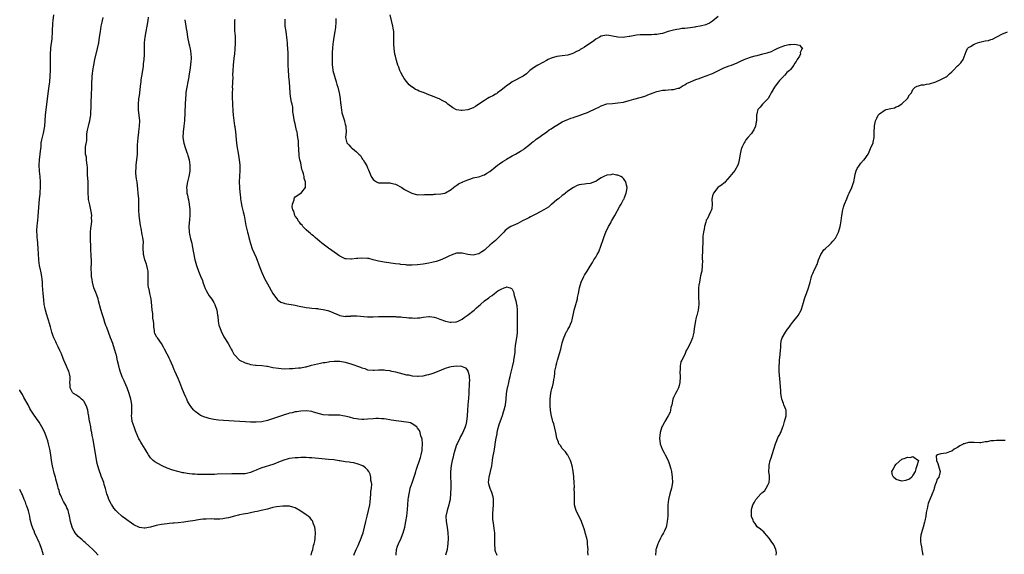
# Model space of a CAD drawing. Units: inches. Extents: x 2508000 to 2510892, y 1491000 to 1494000.
# Drawn here: x 2508000 to 2508354, y 1492993 to 1493185 of the extents above; entities that cross this region are included whole.
import ezdxf

# ---------------------------------------------------------------- set-up
doc = ezdxf.new("R2010")
doc.units = ezdxf.units.IN
doc.header["$MEASUREMENT"] = 0
doc.layers.add('LD25081491_10ft', color=63, linetype='Continuous')

msp = doc.modelspace()

# ---------------------------------------------------------------- linework, layer by layer
at = {"layer": 'LD25081491_10ft'}
for points, elevation in [([(2508104.72, 1492993), (2508105, 1492994), (2508105.31, 1492995), (2508105.63, 1492996.37), (2508105.83, 1492997), (2508106.04, 1492998.04), (2508106.2, 1492999), (2508106.3, 1493001), (2508106.17, 1493002.17), (2508106.05, 1493003), (2508105.51, 1493004.49), (2508105.38, 1493005), (2508105.28, 1493005.28), (2508105, 1493005.58), (2508104.41, 1493006.41), (2508103.71, 1493007), (2508103, 1493007.47), (2508101, 1493008.73), (2508099, 1493009.9), (2508098.19, 1493010.19), (2508097, 1493010.5), (2508096.56, 1493010.56), (2508094.56, 1493010.56), (2508092.31, 1493010.31), (2508091, 1493010.04), (2508089.76, 1493009.76), (2508089, 1493009.52), (2508086.72, 1493009), (2508085.35, 1493008.65), (2508084.52, 1493008.52), (2508083, 1493008.17), (2508082.03, 1493007.97), (2508080.3, 1493007.7), (2508079, 1493007.44), (2508078.62, 1493007.38), (2508077.18, 1493007), (2508075, 1493006.37), (2508074.22, 1493006.22), (2508073, 1493006.03), (2508071.94, 1493005.94), (2508071, 1493005.92), (2508069.91, 1493005.91), (2508069, 1493005.95), (2508067, 1493005.93), (2508065.85, 1493005.85), (2508065, 1493005.75), (2508063.55, 1493005.55), (2508063, 1493005.46), (2508060.48, 1493005), (2508059, 1493004.75), (2508057, 1493004.52), (2508055.55, 1493004.45), (2508055, 1493004.39), (2508053.68, 1493004.32), (2508053, 1493004.23), (2508051.87, 1493004.13), (2508051, 1493003.98), (2508049.7, 1493003.7), (2508049, 1493003.58), (2508046.99, 1493003.01), (2508045, 1493002.64), (2508044.71, 1493002.71), (2508043, 1493002.91), (2508041, 1493003.9), (2508039.38, 1493005), (2508039.17, 1493005.17), (2508039, 1493005.26), (2508038.01, 1493006.01), (2508036.85, 1493006.85), (2508035, 1493008.53), (2508034.54, 1493009), (2508033.87, 1493009.87), (2508033.1, 1493011), (2508033, 1493011.21), (2508032.04, 1493013), (2508031.8, 1493013.8), (2508031.36, 1493015), (2508030.87, 1493016.87), (2508030.35, 1493018.35), (2508030.19, 1493019), (2508029.76, 1493020.24), (2508029.32, 1493021.32), (2508029, 1493022.16), (2508028.74, 1493022.74), (2508028.57, 1493023.43), (2508028.04, 1493025), (2508027.82, 1493025.82), (2508027.42, 1493028.58), (2508027, 1493030.93), (2508026.6, 1493033), (2508026.44, 1493034.44), (2508026.28, 1493035), (2508026.09, 1493035.91), (2508025.97, 1493037), (2508025.74, 1493037.74), (2508025.55, 1493039), (2508025.22, 1493040.78), (2508025.11, 1493041.11), (2508025, 1493041.89), (2508024.79, 1493042.79), (2508024.79, 1493043), (2508024.76, 1493043.24), (2508024.43, 1493045), (2508024.1, 1493046.1), (2508023.77, 1493047), (2508023, 1493048.26), (2508022.68, 1493048.68), (2508022.26, 1493049), (2508021.6, 1493049.6), (2508021, 1493049.93), (2508020.39, 1493050.39), (2508019.36, 1493051), (2508019, 1493051.42), (2508018.17, 1493053), (2508018.17, 1493054.17), (2508018.07, 1493055), (2508018.08, 1493055.92), (2508018.17, 1493057), (2508017.92, 1493058.08), (2508017.69, 1493059), (2508017.44, 1493059.44), (2508016.85, 1493060.85), (2508015.83, 1493063), (2508015.59, 1493063.59), (2508015, 1493065.23), (2508014.46, 1493066.46), (2508013.8, 1493067.8), (2508013.25, 1493069), (2508013, 1493069.62), (2508012.31, 1493071), (2508011.95, 1493071.95), (2508011.61, 1493073), (2508011.05, 1493074.95), (2508010.56, 1493076.56), (2508010.47, 1493077), (2508010.25, 1493077.75), (2508009.64, 1493079.64), (2508009.24, 1493081), (2508009, 1493082.06), (2508008.81, 1493083), (2508008.62, 1493084.62), (2508008.44, 1493087), (2508008.35, 1493088.35), (2508008.2, 1493089.8), (2508008.16, 1493091), (2508008.09, 1493092.09), (2508007.94, 1493093), (2508007.66, 1493094.34), (2508007.54, 1493095), (2508007.43, 1493095.43), (2508007.11, 1493097), (2508006.87, 1493098.87), (2508006.73, 1493101.27), (2508006.65, 1493103), (2508006.48, 1493105), (2508006.34, 1493106.34), (2508006.29, 1493107), (2508006.25, 1493108.25), (2508006.18, 1493109), (2508006.14, 1493109.86), (2508006.24, 1493111), (2508006.45, 1493112.45), (2508006.47, 1493113), (2508006.67, 1493114.67), (2508007.16, 1493121), (2508007.36, 1493122.64), (2508007.31, 1493123.31), (2508007.49, 1493125), (2508007.53, 1493126.47), (2508007.51, 1493127), (2508007.35, 1493129), (2508007.14, 1493130.86), (2508007.03, 1493133), (2508007.16, 1493135), (2508007.38, 1493137), (2508007.57, 1493139), (2508007.66, 1493139.66), (2508007.77, 1493141), (2508007.91, 1493142.09), (2508008.58, 1493144.58), (2508009, 1493147), (2508009.27, 1493151), (2508009.5, 1493153), (2508010.52, 1493160.52), (2508010.61, 1493161.39), (2508010.84, 1493163), (2508011.01, 1493165), (2508011.05, 1493167.05), (2508011.03, 1493171.03), (2508011.07, 1493173), (2508011.21, 1493174.79), (2508011.22, 1493175.22), (2508011.63, 1493178.37), (2508011.83, 1493181), (2508011.96, 1493184.04), (2508012.02, 1493185), (2508012.23, 1493187)], 7750), ([(2508120.09, 1492993), (2508120.94, 1492995), (2508121.63, 1492996.37), (2508121.88, 1492997), (2508122.74, 1492999), (2508123, 1492999.73), (2508123.41, 1493001), (2508123.97, 1493003), (2508124.43, 1493005), (2508124.85, 1493007), (2508125.79, 1493011), (2508125.98, 1493012.02), (2508126.23, 1493015), (2508126.24, 1493015.77), (2508126.4, 1493017), (2508126.49, 1493018.49), (2508126.42, 1493019), (2508126.23, 1493019.77), (2508126.15, 1493021), (2508125.99, 1493021.99), (2508125.46, 1493023), (2508125, 1493023.65), (2508124.33, 1493024.33), (2508123.26, 1493025), (2508123, 1493025.14), (2508121.68, 1493025.68), (2508120.13, 1493026.13), (2508119, 1493026.27), (2508118.4, 1493026.4), (2508117, 1493026.53), (2508115, 1493026.8), (2508114.81, 1493026.81), (2508112.85, 1493027.15), (2508111, 1493027.37), (2508106.24, 1493027.76), (2508105, 1493027.88), (2508104.07, 1493027.93), (2508103, 1493028.02), (2508102.01, 1493027.99), (2508101, 1493028.04), (2508100.05, 1493027.95), (2508099, 1493027.95), (2508097, 1493027.71), (2508096.42, 1493027.58), (2508094.89, 1493027.11), (2508093, 1493026.31), (2508091.87, 1493025.87), (2508091, 1493025.55), (2508087, 1493024.32), (2508086.03, 1493023.97), (2508085, 1493023.48), (2508083.84, 1493023), (2508083, 1493022.62), (2508081, 1493022.16), (2508080.2, 1493022.2), (2508079, 1493022.13), (2508078.22, 1493022.22), (2508077, 1493022.19), (2508076.22, 1493022.22), (2508071, 1493021.99), (2508069.97, 1493021.97), (2508069, 1493021.93), (2508067.94, 1493021.94), (2508067, 1493021.9), (2508063.93, 1493021.93), (2508063, 1493021.99), (2508062.02, 1493022.02), (2508061, 1493022.17), (2508060.24, 1493022.24), (2508059, 1493022.51), (2508058.58, 1493022.58), (2508055, 1493023.46), (2508053, 1493024.17), (2508051.21, 1493025), (2508051, 1493025.11), (2508048.53, 1493026.53), (2508047.93, 1493027), (2508047, 1493027.94), (2508046.23, 1493029), (2508045.78, 1493029.78), (2508045.07, 1493031.07), (2508043.89, 1493033), (2508043.54, 1493033.54), (2508043, 1493034.42), (2508042.79, 1493034.79), (2508041.81, 1493037), (2508041.57, 1493037.57), (2508041.08, 1493039), (2508040.47, 1493041), (2508040.29, 1493042.29), (2508040.22, 1493043), (2508040.27, 1493043.73), (2508040.31, 1493045), (2508040.3, 1493046.3), (2508040.32, 1493047), (2508040.19, 1493047.81), (2508039.97, 1493049), (2508039.37, 1493051), (2508038.65, 1493053), (2508038.18, 1493054.18), (2508037.56, 1493055.56), (2508036.88, 1493057), (2508036.13, 1493059), (2508035.87, 1493059.87), (2508035.58, 1493061), (2508035.2, 1493062.8), (2508034.74, 1493064.74), (2508034.69, 1493065), (2508034.13, 1493067), (2508033.44, 1493069), (2508033, 1493070.2), (2508032.68, 1493071), (2508031.27, 1493074.73), (2508031, 1493075.49), (2508030.57, 1493076.57), (2508030.19, 1493077.81), (2508029.58, 1493079.58), (2508029.16, 1493081.16), (2508028.36, 1493084.36), (2508028.19, 1493085), (2508027.69, 1493086.31), (2508027.36, 1493087.36), (2508027, 1493088.1), (2508026.65, 1493089), (2508026.11, 1493091), (2508026.01, 1493092.01), (2508025.84, 1493093), (2508025.76, 1493094.24), (2508025.72, 1493095.72), (2508025.75, 1493098.25), (2508025.67, 1493101), (2508025.61, 1493102.39), (2508025.54, 1493103.54), (2508025.46, 1493106.54), (2508025.43, 1493107), (2508025.47, 1493109), (2508025.59, 1493110.41), (2508025.76, 1493111.76), (2508025.87, 1493113), (2508025.85, 1493114.15), (2508025.88, 1493115), (2508025.79, 1493115.79), (2508025.59, 1493117), (2508025.16, 1493118.84), (2508024.76, 1493120.76), (2508024.73, 1493121), (2508024.74, 1493121.26), (2508024.61, 1493123), (2508024.57, 1493124.57), (2508024.6, 1493125), (2508024.6, 1493125.4), (2508024.55, 1493127), (2508024.42, 1493129.58), (2508024.37, 1493131), (2508024.35, 1493132.35), (2508024.29, 1493133), (2508024.12, 1493133.88), (2508024.05, 1493135), (2508023.95, 1493135.95), (2508023.67, 1493137), (2508023.67, 1493138.33), (2508023.63, 1493139), (2508023.63, 1493139.63), (2508024.08, 1493141.92), (2508024.07, 1493143), (2508024.16, 1493144.16), (2508024.26, 1493145), (2508024.38, 1493145.62), (2508024.71, 1493147), (2508025, 1493148.11), (2508025.26, 1493149), (2508025.48, 1493150.52), (2508025.57, 1493151), (2508025.6, 1493151.6), (2508025.66, 1493154.34), (2508025.64, 1493155.64), (2508025.82, 1493158.18), (2508025.92, 1493161), (2508025.95, 1493163), (2508025.99, 1493163.99), (2508026.05, 1493165), (2508026.16, 1493165.84), (2508026.29, 1493167), (2508026.62, 1493169), (2508027.02, 1493170.98), (2508027.98, 1493175), (2508028.4, 1493177), (2508028.73, 1493179), (2508028.99, 1493180.99), (2508029.3, 1493183), (2508029.58, 1493184.42), (2508029.72, 1493185), (2508030.02, 1493186.02)], 7760), ([(2508135.25, 1492993), (2508135.3, 1492993.3), (2508135.41, 1492995), (2508135.79, 1492996.21), (2508136.14, 1492997), (2508137.08, 1492999), (2508137.62, 1493000.38), (2508137.81, 1493001), (2508138.35, 1493003), (2508138.8, 1493005), (2508139.14, 1493007), (2508139.38, 1493009.37), (2508139.45, 1493011), (2508139.61, 1493013), (2508139.69, 1493013.69), (2508139.92, 1493015), (2508140.15, 1493016.15), (2508140.38, 1493017), (2508140.99, 1493018.99), (2508141.57, 1493020.43), (2508142.12, 1493022.12), (2508142.41, 1493023), (2508142.53, 1493023.47), (2508144.01, 1493027.99), (2508144.29, 1493029), (2508144.59, 1493030.59), (2508144.68, 1493031), (2508144.77, 1493033), (2508144.6, 1493034.6), (2508144.51, 1493035), (2508144.18, 1493035.82), (2508143.88, 1493037), (2508143.68, 1493037.68), (2508143, 1493038.61), (2508142.85, 1493038.85), (2508142.66, 1493039), (2508141, 1493040.14), (2508140.43, 1493040.43), (2508139, 1493040.68), (2508133.46, 1493041.46), (2508133, 1493041.6), (2508131.75, 1493041.75), (2508131, 1493041.92), (2508129.98, 1493041.98), (2508129, 1493042.08), (2508128.02, 1493042.02), (2508127, 1493041.98), (2508125, 1493041.75), (2508123.69, 1493041.69), (2508123, 1493041.67), (2508121.77, 1493041.77), (2508121, 1493041.88), (2508120.06, 1493042.06), (2508118.5, 1493042.5), (2508116.9, 1493042.9), (2508116.16, 1493043), (2508115, 1493043.19), (2508113, 1493043.24), (2508111, 1493043.2), (2508109, 1493043.41), (2508107.77, 1493043.77), (2508105.64, 1493044.36), (2508105, 1493044.56), (2508103, 1493044.77), (2508101, 1493044.68), (2508099.54, 1493044.46), (2508099, 1493044.4), (2508097.92, 1493044.08), (2508097, 1493043.93), (2508096.34, 1493043.66), (2508095, 1493043.32), (2508094.77, 1493043.23), (2508093, 1493042.67), (2508089, 1493041.28), (2508087, 1493040.82), (2508085, 1493040.69), (2508083, 1493040.77), (2508081.12, 1493040.88), (2508077.07, 1493041.07), (2508073.3, 1493041.3), (2508071.48, 1493041.48), (2508069.74, 1493041.74), (2508068.07, 1493042.07), (2508067, 1493042.39), (2508066.52, 1493042.52), (2508065, 1493043.16), (2508064.43, 1493043.57), (2508063, 1493044.54), (2508062.55, 1493045), (2508061.85, 1493045.85), (2508061, 1493047.07), (2508060.32, 1493048.32), (2508060.01, 1493049), (2508059.65, 1493049.65), (2508059.07, 1493051), (2508058.29, 1493053), (2508057.56, 1493055), (2508057, 1493056.41), (2508055.77, 1493059), (2508055.56, 1493059.56), (2508055, 1493060.85), (2508054.05, 1493063), (2508053.69, 1493063.69), (2508053.09, 1493065), (2508053, 1493065.14), (2508052.08, 1493067), (2508051.67, 1493067.67), (2508050.94, 1493069), (2508049.5, 1493071), (2508049.28, 1493071.28), (2508048.59, 1493072.59), (2508048.48, 1493073), (2508048.4, 1493073.6), (2508048.15, 1493075), (2508048.16, 1493076.16), (2508048.06, 1493077), (2508047.88, 1493078.12), (2508047.88, 1493079), (2508047.81, 1493079.81), (2508047.6, 1493081), (2508047.46, 1493082.54), (2508047.19, 1493085), (2508046.76, 1493087), (2508046.47, 1493088.47), (2508046.3, 1493089), (2508046.22, 1493090.22), (2508046.12, 1493091), (2508046.18, 1493092.18), (2508046.19, 1493093), (2508046.15, 1493093.85), (2508046.13, 1493095), (2508045.93, 1493095.93), (2508045.68, 1493097), (2508045.52, 1493097.52), (2508045.03, 1493099), (2508044.59, 1493100.59), (2508044.5, 1493101), (2508044.52, 1493101.48), (2508044.43, 1493103), (2508044.41, 1493104.41), (2508044.47, 1493105), (2508044.45, 1493105.55), (2508044.29, 1493107), (2508044.06, 1493108.06), (2508043.63, 1493110.37), (2508043.42, 1493111.42), (2508042.98, 1493115), (2508042.83, 1493116.83), (2508042.83, 1493119), (2508042.8, 1493121), (2508042.58, 1493123), (2508042.41, 1493124.41), (2508042.31, 1493125.69), (2508042.17, 1493127), (2508042.03, 1493128.03), (2508041.79, 1493130.21), (2508041.73, 1493131), (2508041.8, 1493131.8), (2508041.81, 1493133), (2508041.94, 1493134.06), (2508042.1, 1493135), (2508042.29, 1493137), (2508042.33, 1493137.67), (2508042.36, 1493140.36), (2508042.45, 1493141.55), (2508042.57, 1493143), (2508042.81, 1493144.81), (2508042.82, 1493145.18), (2508043.05, 1493147.05), (2508043.12, 1493149), (2508042.99, 1493151), (2508042.74, 1493152.74), (2508042.73, 1493153.27), (2508042.64, 1493155), (2508042.81, 1493156.81), (2508043, 1493158.08), (2508043.14, 1493158.86), (2508043.16, 1493159.16), (2508043.58, 1493162.42), (2508043.6, 1493163), (2508043.68, 1493163.68), (2508043.88, 1493165), (2508044.47, 1493168.47), (2508044.53, 1493169), (2508044.54, 1493169.46), (2508044.73, 1493171), (2508044.83, 1493172.83), (2508044.86, 1493175), (2508044.91, 1493177.09), (2508045.1, 1493179), (2508045.46, 1493181), (2508045.86, 1493183), (2508046.13, 1493185), (2508046.24, 1493186.24)], 7770), ([(2508059.29, 1493185.29), (2508059.74, 1493183), (2508059.87, 1493182.13), (2508060.01, 1493181), (2508060.28, 1493179), (2508060.78, 1493176.78), (2508061, 1493175.89), (2508061.19, 1493175.19), (2508061.23, 1493175), (2508061.53, 1493173), (2508061.58, 1493171.58), (2508061.58, 1493171), (2508061.51, 1493170.49), (2508061.42, 1493169), (2508061.19, 1493167.19), (2508060.82, 1493165.18), (2508060.77, 1493164.77), (2508060.41, 1493163), (2508060.04, 1493161), (2508059.86, 1493159.86), (2508059.76, 1493159), (2508059.73, 1493158.27), (2508059.58, 1493157), (2508059.45, 1493155), (2508059.2, 1493149), (2508058.97, 1493147), (2508058.69, 1493145), (2508058.61, 1493143), (2508058.94, 1493140.94), (2508059.42, 1493139.42), (2508059.59, 1493139), (2508059.93, 1493137.93), (2508060.31, 1493137), (2508060.45, 1493136.45), (2508060.86, 1493135), (2508061.12, 1493133), (2508061.1, 1493130.9), (2508060.79, 1493129), (2508060.25, 1493127), (2508059.96, 1493125), (2508060.05, 1493124.05), (2508060.12, 1493123), (2508060.3, 1493122.3), (2508060.52, 1493121), (2508060.62, 1493120.62), (2508060.88, 1493119), (2508061.11, 1493117), (2508061.15, 1493115), (2508061, 1493113.58), (2508060.77, 1493111), (2508060.86, 1493109), (2508061, 1493108.25), (2508061.38, 1493106.62), (2508061.81, 1493105), (2508062.03, 1493104.03), (2508062.46, 1493101.54), (2508062.93, 1493099), (2508063, 1493098.72), (2508063.5, 1493097), (2508064.26, 1493095), (2508065, 1493093.15), (2508065.66, 1493091.66), (2508065.84, 1493091), (2508066.3, 1493089.7), (2508066.7, 1493088.7), (2508067, 1493088.07), (2508067.57, 1493087), (2508068.12, 1493086.12), (2508069, 1493084.9), (2508069.73, 1493083.73), (2508070.14, 1493083), (2508070.85, 1493081), (2508071.13, 1493079.13), (2508071.19, 1493078.82), (2508071.36, 1493077), (2508071.57, 1493075.57), (2508071.75, 1493075), (2508072.27, 1493073.73), (2508072.53, 1493073), (2508073, 1493072.2), (2508073.42, 1493071.42), (2508074.95, 1493068.95), (2508075.67, 1493067.67), (2508076.01, 1493067), (2508076.37, 1493066.37), (2508077, 1493065.15), (2508077.1, 1493065), (2508079, 1493063), (2508081, 1493062.02), (2508082.37, 1493061.63), (2508083, 1493061.43), (2508084.79, 1493061.21), (2508085, 1493061.17), (2508087, 1493061.05), (2508088.81, 1493060.81), (2508089, 1493060.8), (2508090.48, 1493060.48), (2508091, 1493060.41), (2508093, 1493060.07), (2508094.01, 1493060.01), (2508095, 1493059.93), (2508097, 1493060.02), (2508098.05, 1493060.05), (2508099, 1493060.15), (2508100.2, 1493060.2), (2508101, 1493060.3), (2508102.57, 1493060.57), (2508103, 1493060.66), (2508104.81, 1493061.19), (2508107, 1493061.73), (2508108.09, 1493061.91), (2508109, 1493062.1), (2508109.79, 1493062.21), (2508111, 1493062.44), (2508111.51, 1493062.49), (2508113, 1493062.69), (2508115, 1493062.66), (2508117, 1493062.28), (2508119, 1493061.68), (2508122.51, 1493060.51), (2508123, 1493060.22), (2508123.98, 1493059.98), (2508125, 1493059.52), (2508127, 1493059.37), (2508127.36, 1493059.36), (2508129, 1493059.52), (2508129.48, 1493059.48), (2508131, 1493059.51), (2508131.41, 1493059.41), (2508133, 1493059.24), (2508133.18, 1493059.18), (2508135, 1493058.78), (2508136.39, 1493058.39), (2508139, 1493057.78), (2508139.67, 1493057.67), (2508141, 1493057.41), (2508143, 1493057.2), (2508143.21, 1493057.21), (2508145, 1493057.33), (2508146.31, 1493057.69), (2508147, 1493057.79), (2508148.17, 1493058.17), (2508149, 1493058.48), (2508151.57, 1493059.57), (2508153, 1493060.12), (2508154.62, 1493060.62), (2508155, 1493060.7), (2508156.93, 1493060.93), (2508158.8, 1493060.8), (2508159, 1493060.74), (2508160.19, 1493060.19), (2508161, 1493059.22), (2508161.08, 1493059.08), (2508161.49, 1493057.49), (2508161.51, 1493057), (2508161.6, 1493055.6), (2508161.56, 1493055), (2508161.53, 1493053.53), (2508161.46, 1493052.54), (2508161.41, 1493051), (2508161.3, 1493049.3), (2508161.07, 1493047), (2508160.9, 1493045), (2508160.8, 1493043), (2508160.59, 1493041), (2508160.29, 1493039.71), (2508160.07, 1493039), (2508159.19, 1493037), (2508158.44, 1493035.56), (2508158.18, 1493035), (2508157.18, 1493033), (2508157, 1493032.59), (2508156.45, 1493031), (2508156.21, 1493030.21), (2508155.9, 1493029), (2508155.79, 1493028.21), (2508155.46, 1493027), (2508155.11, 1493025.11), (2508154.86, 1493022.86), (2508154.82, 1493021), (2508154.89, 1493019.11), (2508154.92, 1493017), (2508154.83, 1493015.17), (2508154.64, 1493013), (2508154.39, 1493011.61), (2508154.26, 1493011), (2508153.6, 1493009), (2508153.14, 1493007), (2508153.24, 1493005), (2508153.61, 1493003), (2508153.86, 1493001), (2508153.93, 1492999), (2508153.87, 1492997), (2508153.78, 1492996.22), (2508153.59, 1492995), (2508153.02, 1492993)], 7780), ([(2508077.3, 1493185.3), (2508077.25, 1493185), (2508077.17, 1493183), (2508077.24, 1493181.24), (2508077.38, 1493179.38), (2508077.44, 1493179), (2508077.47, 1493178.53), (2508077.48, 1493177), (2508077.34, 1493174.66), (2508077.18, 1493173), (2508077, 1493171.47), (2508076.68, 1493169), (2508076.56, 1493167), (2508076.49, 1493165.51), (2508076.54, 1493164.54), (2508076.46, 1493163), (2508076.48, 1493162.48), (2508076.4, 1493161), (2508076.42, 1493160.42), (2508076.38, 1493159), (2508076.4, 1493157.6), (2508076.5, 1493155), (2508076.48, 1493154.48), (2508076.58, 1493153), (2508076.54, 1493152.54), (2508076.7, 1493151), (2508077.2, 1493147.2), (2508077.26, 1493147), (2508077.31, 1493146.69), (2508077.54, 1493145), (2508077.66, 1493143.66), (2508077.84, 1493142.16), (2508077.93, 1493141), (2508078.04, 1493140.04), (2508078.67, 1493136.67), (2508078.92, 1493135), (2508079, 1493134.1), (2508079.08, 1493133), (2508079.08, 1493131.08), (2508078.95, 1493129), (2508078.88, 1493127), (2508079.13, 1493123.13), (2508079.18, 1493122.82), (2508079.31, 1493121), (2508079.53, 1493119.53), (2508079.86, 1493118.14), (2508080.32, 1493116.32), (2508080.61, 1493115), (2508081, 1493112.86), (2508081.32, 1493111.32), (2508081.9, 1493109), (2508082.1, 1493108.1), (2508082.4, 1493107), (2508082.92, 1493104.92), (2508083.6, 1493103), (2508085, 1493099.85), (2508086.28, 1493096.28), (2508087, 1493094.48), (2508088.09, 1493092.09), (2508089, 1493090.38), (2508091, 1493087), (2508092.7, 1493084.7), (2508093, 1493084.45), (2508093.84, 1493083.84), (2508095, 1493083.41), (2508095.32, 1493083.32), (2508099, 1493082.71), (2508100.42, 1493082.42), (2508101, 1493082.31), (2508101.81, 1493082.19), (2508103, 1493081.95), (2508104.15, 1493081.85), (2508105, 1493081.71), (2508106.4, 1493081.6), (2508107, 1493081.51), (2508107.42, 1493081.43), (2508109, 1493081.21), (2508110.78, 1493080.78), (2508112.27, 1493080.27), (2508113, 1493079.9), (2508113.67, 1493079.67), (2508115, 1493079.05), (2508117, 1493078.7), (2508117.25, 1493078.76), (2508119, 1493078.84), (2508119.14, 1493078.86), (2508121.1, 1493078.9), (2508125, 1493078.56), (2508125.45, 1493078.55), (2508127, 1493078.55), (2508129, 1493078.63), (2508129.34, 1493078.66), (2508131, 1493078.65), (2508131.32, 1493078.68), (2508135, 1493078.64), (2508135.4, 1493078.6), (2508137, 1493078.52), (2508137.59, 1493078.41), (2508139, 1493078.33), (2508139.82, 1493078.18), (2508141, 1493078.18), (2508141.9, 1493078.1), (2508143, 1493078.21), (2508143.76, 1493078.24), (2508145, 1493078.47), (2508147, 1493078.69), (2508147.32, 1493078.68), (2508149, 1493078.4), (2508149.8, 1493078.2), (2508151, 1493077.72), (2508153, 1493077.04), (2508154.66, 1493076.66), (2508155, 1493076.64), (2508156.72, 1493076.72), (2508157, 1493076.75), (2508157.54, 1493077), (2508158.5, 1493077.5), (2508159, 1493077.69), (2508159.73, 1493078.27), (2508160.85, 1493079), (2508163.34, 1493081), (2508164.17, 1493081.83), (2508165, 1493082.57), (2508165.56, 1493083), (2508167, 1493084.33), (2508168.56, 1493085.44), (2508169, 1493085.8), (2508169.79, 1493086.21), (2508170.67, 1493087), (2508171.84, 1493087.84), (2508173, 1493088.55), (2508174.09, 1493089), (2508174.79, 1493089.21), (2508175, 1493089.38), (2508176.25, 1493089), (2508176.77, 1493088.77), (2508177, 1493088.47), (2508177.48, 1493087.48), (2508177.75, 1493086.25), (2508178.35, 1493084.35), (2508178.58, 1493083), (2508178.67, 1493082.67), (2508178.8, 1493081), (2508178.82, 1493080.82), (2508178.79, 1493077.21), (2508178.83, 1493075), (2508178.81, 1493073), (2508178.77, 1493072.77), (2508178.54, 1493071), (2508178.15, 1493069), (2508178.09, 1493068.09), (2508177.91, 1493067), (2508177.88, 1493065.88), (2508177.61, 1493063.61), (2508177.51, 1493063), (2508177.41, 1493062.59), (2508177, 1493060.59), (2508176.27, 1493057.73), (2508176.15, 1493057), (2508175.88, 1493056.12), (2508175.66, 1493055), (2508175.26, 1493053.26), (2508175.19, 1493053), (2508174.87, 1493051), (2508174.72, 1493049), (2508174.5, 1493047), (2508174.37, 1493046.37), (2508174.01, 1493045), (2508173.72, 1493044.28), (2508173.35, 1493043), (2508173, 1493042.05), (2508172.22, 1493039.78), (2508171.61, 1493037.61), (2508171.47, 1493037), (2508171.44, 1493036.56), (2508171.07, 1493035), (2508170.79, 1493033), (2508170.72, 1493032.72), (2508170.51, 1493031), (2508170.35, 1493030.35), (2508169.95, 1493028.05), (2508169.8, 1493027), (2508169.56, 1493025), (2508169.12, 1493023), (2508168.54, 1493021), (2508168.39, 1493019), (2508168.53, 1493018.53), (2508168.92, 1493017), (2508169.55, 1493015.55), (2508169.97, 1493013.97), (2508170.12, 1493013), (2508170.09, 1493011.91), (2508170.13, 1493011), (2508169.95, 1493007.95), (2508169.93, 1493005.93), (2508170.02, 1493005), (2508170.27, 1493003.73), (2508170.41, 1493002.41), (2508170.65, 1493001), (2508170.66, 1493000.66), (2508170.65, 1492998.65), (2508170.57, 1492997), (2508170.72, 1492995), (2508170.76, 1492994.76), (2508171, 1492994.05), (2508171.29, 1492993.29), (2508171.43, 1492993)], 7790), ([(2508204.25, 1492993), (2508204.22, 1492994.22), (2508204.24, 1492995), (2508204.16, 1492995.84), (2508204.1, 1492997), (2508203.99, 1492997.99), (2508203.78, 1492999), (2508203.26, 1493001), (2508203.19, 1493001.19), (2508202.73, 1493002.73), (2508202.67, 1493003), (2508201.95, 1493005), (2508201.67, 1493005.67), (2508200.96, 1493007), (2508199.93, 1493009), (2508199.7, 1493009.7), (2508199.42, 1493011), (2508199.38, 1493012.62), (2508199.32, 1493013.32), (2508199.34, 1493015), (2508199.3, 1493017), (2508199.32, 1493017.32), (2508199.28, 1493019), (2508199.18, 1493020.82), (2508199.18, 1493021.18), (2508198.95, 1493022.95), (2508198.9, 1493023.1), (2508198.5, 1493025), (2508198.19, 1493026.19), (2508197.92, 1493027), (2508197, 1493028.82), (2508196.89, 1493029), (2508196.09, 1493030.09), (2508195.22, 1493031), (2508195, 1493031.3), (2508194.31, 1493032.31), (2508193.77, 1493033), (2508193.57, 1493033.57), (2508193.01, 1493035), (2508192.67, 1493037), (2508191.92, 1493040.08), (2508191.61, 1493041), (2508191.42, 1493041.42), (2508191, 1493043.48), (2508190.76, 1493045), (2508190.59, 1493046.59), (2508190.58, 1493047), (2508190.61, 1493047.39), (2508190.6, 1493049), (2508190.84, 1493051.16), (2508191.23, 1493052.77), (2508191.43, 1493053.43), (2508191.84, 1493055), (2508191.96, 1493056.04), (2508192.15, 1493057), (2508192.31, 1493058.31), (2508192.36, 1493059), (2508192.73, 1493061), (2508192.8, 1493061.2), (2508193, 1493062.02), (2508193.26, 1493063), (2508194.48, 1493067), (2508195, 1493069.27), (2508195.49, 1493071), (2508195.91, 1493071.91), (2508196.44, 1493073), (2508196.66, 1493073.34), (2508197, 1493073.99), (2508197.4, 1493074.6), (2508197.59, 1493075), (2508197.95, 1493075.95), (2508198.42, 1493077), (2508198.55, 1493077.45), (2508199.3, 1493081), (2508199.84, 1493083), (2508200.2, 1493084.2), (2508200.41, 1493085), (2508200.5, 1493085.5), (2508200.83, 1493087), (2508201.2, 1493089), (2508201.8, 1493091), (2508202.71, 1493093), (2508203, 1493093.57), (2508203.97, 1493095), (2508205, 1493096.74), (2508205.88, 1493098.12), (2508206.36, 1493099), (2508207, 1493100.04), (2508207.51, 1493101), (2508208.08, 1493101.92), (2508209, 1493104.31), (2508209.23, 1493105), (2508209.3, 1493105.3), (2508209.88, 1493107), (2508210.4, 1493108.4), (2508210.65, 1493109), (2508211.63, 1493111), (2508212.38, 1493112.38), (2508212.71, 1493113), (2508212.8, 1493113.2), (2508213.83, 1493115), (2508215.69, 1493118.31), (2508216.13, 1493119), (2508217, 1493120.65), (2508217.2, 1493121), (2508217.37, 1493121.37), (2508218, 1493123), (2508218.21, 1493124.21), (2508218.3, 1493125), (2508218.09, 1493125.91), (2508217.79, 1493127), (2508217.47, 1493127.47), (2508217, 1493128.2), (2508216.6, 1493128.6), (2508216.08, 1493129), (2508215, 1493129.48), (2508214.51, 1493129.49), (2508213, 1493129.75), (2508212.39, 1493129.61), (2508211, 1493129.49), (2508209.94, 1493129), (2508209, 1493128.49), (2508207.6, 1493127.6), (2508207, 1493127.18), (2508206.56, 1493127), (2508205, 1493126.49), (2508203.67, 1493126.33), (2508203, 1493126.23), (2508201.87, 1493126.13), (2508201, 1493125.92), (2508200.31, 1493125.69), (2508199, 1493125.04), (2508197, 1493123.68), (2508196.19, 1493123), (2508195.53, 1493122.47), (2508195, 1493122.18), (2508193.61, 1493121), (2508193, 1493120.54), (2508191.09, 1493118.91), (2508191, 1493118.86), (2508190.01, 1493117.99), (2508188.38, 1493117), (2508187, 1493116.22), (2508185.48, 1493115.48), (2508184.54, 1493115), (2508183.57, 1493114.42), (2508183, 1493114.17), (2508182.26, 1493113.74), (2508180.7, 1493113), (2508179, 1493112.08), (2508177.34, 1493111.34), (2508176.52, 1493111), (2508175.55, 1493110.45), (2508175, 1493109.98), (2508174.43, 1493109.57), (2508173.93, 1493109), (2508173, 1493108.01), (2508172.04, 1493107), (2508171.52, 1493106.48), (2508171, 1493106.02), (2508169.79, 1493105), (2508169, 1493104.28), (2508167.5, 1493103), (2508167, 1493102.5), (2508166.13, 1493101.87), (2508165, 1493101.18), (2508164.86, 1493101.14), (2508163, 1493100.68), (2508161, 1493100.89), (2508159, 1493101.4), (2508158.61, 1493101.39), (2508157, 1493101.43), (2508155, 1493100.73), (2508154.47, 1493100.47), (2508153, 1493099.7), (2508151.12, 1493098.88), (2508149.62, 1493098.38), (2508148.05, 1493098.05), (2508147, 1493097.8), (2508145, 1493097.45), (2508143, 1493097.19), (2508141, 1493097.1), (2508139.17, 1493097.17), (2508138.78, 1493097.22), (2508137, 1493097.37), (2508136.56, 1493097.44), (2508135, 1493097.61), (2508131, 1493098.17), (2508129, 1493098.57), (2508127.08, 1493099.08), (2508125.48, 1493099.48), (2508125, 1493099.55), (2508123, 1493099.67), (2508121.51, 1493099.51), (2508121, 1493099.5), (2508119.26, 1493099.26), (2508119, 1493099.25), (2508117.37, 1493099.37), (2508117, 1493099.42), (2508115, 1493100.36), (2508114.65, 1493100.65), (2508114.16, 1493101), (2508113, 1493101.8), (2508111.3, 1493103), (2508111.13, 1493103.13), (2508111, 1493103.2), (2508110, 1493104), (2508109, 1493104.69), (2508108.61, 1493105), (2508107.79, 1493105.79), (2508107, 1493106.35), (2508106.19, 1493107), (2508105.62, 1493107.62), (2508105, 1493108.05), (2508104.52, 1493108.52), (2508103.87, 1493109), (2508103, 1493109.81), (2508101.75, 1493111), (2508101.46, 1493111.46), (2508101, 1493111.8), (2508100.51, 1493112.51), (2508100.08, 1493113), (2508099.78, 1493113.78), (2508099, 1493114.69), (2508098.84, 1493115), (2508098.49, 1493116.49), (2508098.21, 1493117), (2508097.97, 1493118.03), (2508098.05, 1493119), (2508098.62, 1493120.62), (2508098.66, 1493121), (2508098.73, 1493121.27), (2508099, 1493121.66), (2508101.06, 1493122.94), (2508101.12, 1493123), (2508101.39, 1493123.39), (2508102.65, 1493125), (2508102.76, 1493125.24), (2508102.7, 1493127), (2508102.2, 1493128.2), (2508102.22, 1493129), (2508102.05, 1493129.95), (2508101.64, 1493131), (2508101.43, 1493131.43), (2508101, 1493133.85), (2508100.72, 1493135), (2508100.44, 1493136.44), (2508100.42, 1493137), (2508100.27, 1493138.27), (2508100.28, 1493139), (2508100.15, 1493140.15), (2508100.19, 1493141), (2508100.18, 1493141.82), (2508100, 1493143), (2508099.8, 1493143.8), (2508099.66, 1493145), (2508099.5, 1493145.5), (2508099, 1493147.89), (2508098.73, 1493148.73), (2508098.68, 1493149.32), (2508098.39, 1493151), (2508098.21, 1493152.21), (2508098.2, 1493153), (2508098.11, 1493153.89), (2508097.89, 1493155), (2508097.69, 1493155.69), (2508097.49, 1493157), (2508097.25, 1493158.75), (2508097.21, 1493159), (2508096.99, 1493163), (2508096.77, 1493164.77), (2508096.75, 1493165.25), (2508096.58, 1493167), (2508096.53, 1493169), (2508096.52, 1493171), (2508096.45, 1493173.55), (2508096.23, 1493176.23), (2508096.2, 1493177), (2508096.11, 1493177.89), (2508096.04, 1493179), (2508095.94, 1493179.94), (2508095.73, 1493181), (2508095.4, 1493183), (2508095.44, 1493184.56), (2508095.41, 1493185), (2508095.46, 1493185.46)], 7800), ([(2508113.66, 1493185.66), (2508113.65, 1493185), (2508113.63, 1493184.37), (2508113.47, 1493182.53), (2508113.25, 1493181), (2508112.9, 1493179), (2508112.65, 1493177.35), (2508112.59, 1493176.59), (2508112.43, 1493175), (2508112.33, 1493173.67), (2508112.26, 1493171), (2508112.3, 1493169.7), (2508112.31, 1493169), (2508112.38, 1493168.38), (2508112.58, 1493167), (2508113.09, 1493165), (2508113.72, 1493163), (2508114, 1493162), (2508114.3, 1493161), (2508114.8, 1493159), (2508115.18, 1493157), (2508115.34, 1493155.34), (2508115.42, 1493155), (2508115.51, 1493153.51), (2508115.64, 1493153), (2508115.82, 1493151.82), (2508116.72, 1493149), (2508116.78, 1493148.78), (2508117, 1493147.79), (2508117.2, 1493147), (2508117.23, 1493146.77), (2508117.3, 1493145), (2508117.05, 1493143), (2508117.51, 1493141), (2508118.33, 1493140.33), (2508119, 1493139.48), (2508119.29, 1493139.29), (2508119.54, 1493139), (2508121, 1493137.86), (2508121.84, 1493137), (2508122.45, 1493136.45), (2508123, 1493135.56), (2508123.24, 1493135.24), (2508123.4, 1493135), (2508123.9, 1493134.1), (2508124.74, 1493132.74), (2508125, 1493132.05), (2508125.36, 1493131.36), (2508125.79, 1493130.21), (2508126.32, 1493129), (2508126.59, 1493128.59), (2508127, 1493127.88), (2508127.47, 1493127.47), (2508128.24, 1493127), (2508129, 1493126.7), (2508131, 1493126.7), (2508131.32, 1493126.68), (2508133, 1493126.71), (2508133.42, 1493126.58), (2508135, 1493126.2), (2508137.28, 1493125), (2508138.34, 1493124.34), (2508139, 1493123.92), (2508140.95, 1493122.94), (2508143, 1493122.44), (2508143.48, 1493122.52), (2508145, 1493122.4), (2508145.5, 1493122.5), (2508147, 1493122.51), (2508148.55, 1493122.55), (2508149, 1493122.6), (2508149.41, 1493122.59), (2508151.31, 1493122.69), (2508152.75, 1493123), (2508153, 1493123.07), (2508155, 1493124.33), (2508155.89, 1493125), (2508156.5, 1493125.5), (2508157, 1493125.76), (2508157.69, 1493126.31), (2508159, 1493126.88), (2508159.07, 1493126.93), (2508159.26, 1493127), (2508161, 1493127.82), (2508162.14, 1493128.14), (2508163, 1493128.47), (2508164.84, 1493128.84), (2508165.36, 1493129), (2508166.56, 1493129.44), (2508167, 1493129.55), (2508167.86, 1493130.14), (2508169, 1493130.8), (2508171, 1493132.45), (2508171.72, 1493133), (2508172.43, 1493133.57), (2508173.62, 1493134.38), (2508174.65, 1493135), (2508175, 1493135.23), (2508177, 1493136.42), (2508178.12, 1493137), (2508179.92, 1493138.08), (2508181, 1493138.7), (2508181.17, 1493138.83), (2508181.43, 1493139), (2508183, 1493140.17), (2508183.98, 1493141), (2508184.52, 1493141.48), (2508185, 1493141.8), (2508185.61, 1493142.39), (2508186.54, 1493143), (2508187, 1493143.34), (2508188, 1493144), (2508189, 1493144.71), (2508189.44, 1493145), (2508190.32, 1493145.68), (2508191, 1493146.06), (2508191.53, 1493146.47), (2508192.39, 1493147), (2508193, 1493147.44), (2508194.01, 1493148.01), (2508195, 1493148.62), (2508196.63, 1493149.37), (2508197, 1493149.49), (2508198.08, 1493149.92), (2508199, 1493150.2), (2508199.59, 1493150.41), (2508201, 1493150.85), (2508203, 1493151.55), (2508204.01, 1493152.01), (2508205, 1493152.41), (2508206.32, 1493153), (2508206.78, 1493153.22), (2508207, 1493153.39), (2508208.12, 1493153.88), (2508209, 1493154.38), (2508211, 1493155.01), (2508213, 1493155.23), (2508215, 1493155.37), (2508217, 1493155.71), (2508219, 1493156.25), (2508220.75, 1493156.75), (2508223, 1493157.36), (2508224.25, 1493157.75), (2508225, 1493157.97), (2508225.72, 1493158.28), (2508227.62, 1493159), (2508229, 1493159.5), (2508229.61, 1493159.61), (2508231, 1493159.92), (2508232.03, 1493160.03), (2508233, 1493160.06), (2508234.21, 1493160.21), (2508235, 1493160.18), (2508236.67, 1493160.67), (2508237, 1493160.75), (2508238.37, 1493161.63), (2508239, 1493161.91), (2508239.63, 1493162.37), (2508241.08, 1493163), (2508243, 1493163.79), (2508244.22, 1493164.22), (2508245, 1493164.53), (2508247, 1493165.22), (2508248.27, 1493165.73), (2508249, 1493166), (2508249.7, 1493166.3), (2508251.14, 1493167), (2508253, 1493167.98), (2508255, 1493168.73), (2508255.77, 1493169), (2508256.66, 1493169.34), (2508257, 1493169.45), (2508257.79, 1493169.79), (2508259, 1493170.34), (2508260.37, 1493171), (2508261, 1493171.26), (2508263, 1493171.93), (2508264.36, 1493172.36), (2508265, 1493172.48), (2508267, 1493173.03), (2508268.66, 1493173.34), (2508269, 1493173.55), (2508270.19, 1493173.81), (2508271, 1493174.39), (2508271.47, 1493174.53), (2508272.16, 1493175), (2508273, 1493175.36), (2508273.6, 1493175.6), (2508275, 1493176.04), (2508276.36, 1493176.36), (2508277, 1493176.43), (2508278.5, 1493176.5), (2508279, 1493176.35), (2508280.18, 1493176.18), (2508281, 1493175.36), (2508281.23, 1493175.23), (2508281.27, 1493175), (2508281.12, 1493174.88), (2508281, 1493174.42), (2508280.46, 1493173.54), (2508280.56, 1493173), (2508280.21, 1493172.21), (2508279.44, 1493171), (2508279, 1493170.26), (2508278.41, 1493169.59), (2508278.17, 1493169), (2508277, 1493167.44), (2508276.61, 1493167), (2508275.72, 1493166.28), (2508275, 1493165.42), (2508274.75, 1493165.25), (2508274.61, 1493165), (2508273, 1493163.4), (2508272.68, 1493163), (2508271.9, 1493161.9), (2508271.21, 1493161), (2508270.08, 1493159), (2508269.75, 1493158.25), (2508268.97, 1493157.03), (2508266.98, 1493155), (2508266.12, 1493153.88), (2508265.3, 1493153), (2508265, 1493152.08), (2508264.73, 1493151), (2508264.76, 1493149.24), (2508264.74, 1493149), (2508264.65, 1493148.65), (2508264.47, 1493147), (2508263.78, 1493145.78), (2508263.4, 1493145), (2508263, 1493144.47), (2508261.7, 1493143), (2508261, 1493142.11), (2508260.58, 1493141.42), (2508260.29, 1493141), (2508259.68, 1493139.68), (2508259.34, 1493139), (2508259.24, 1493138.76), (2508258.88, 1493137), (2508258.58, 1493135), (2508258.29, 1493133.71), (2508258.05, 1493133), (2508257, 1493131.1), (2508255.17, 1493129), (2508253.55, 1493127), (2508253.29, 1493126.71), (2508253, 1493126.52), (2508252.19, 1493125.81), (2508251, 1493125.12), (2508250.94, 1493125.07), (2508249.29, 1493123), (2508249, 1493122.01), (2508248.77, 1493120.77), (2508248.81, 1493119), (2508248.68, 1493117.32), (2508248.6, 1493117), (2508248.24, 1493116.24), (2508247.69, 1493115), (2508247, 1493113.69), (2508246.75, 1493113.25), (2508246.65, 1493113), (2508246.52, 1493112.52), (2508246.06, 1493111), (2508245.92, 1493110.08), (2508245.71, 1493109), (2508245.53, 1493107.53), (2508245.49, 1493107), (2508245.44, 1493105.44), (2508245.42, 1493103), (2508245.31, 1493099.31), (2508245.35, 1493098.65), (2508245.3, 1493097), (2508245.09, 1493095), (2508245, 1493094.56), (2508244.7, 1493093.3), (2508244.58, 1493092.58), (2508244.24, 1493091), (2508244.09, 1493089.91), (2508243.99, 1493089), (2508243.94, 1493087.94), (2508243.88, 1493087), (2508243.9, 1493086.1), (2508243.95, 1493085), (2508244.03, 1493084.03), (2508244.06, 1493083), (2508243.93, 1493082.07), (2508243.87, 1493081), (2508243.49, 1493079.49), (2508243.33, 1493079), (2508243.22, 1493078.78), (2508243, 1493077.79), (2508242.83, 1493077.17), (2508242.41, 1493074.41), (2508242.27, 1493073), (2508242.02, 1493072.02), (2508241.81, 1493071), (2508241.56, 1493070.44), (2508241, 1493069), (2508239.92, 1493067), (2508239.56, 1493066.44), (2508239.03, 1493065), (2508237.98, 1493063), (2508237.65, 1493062.35), (2508237.35, 1493061), (2508237.32, 1493059.32), (2508237.26, 1493059), (2508237.25, 1493058.75), (2508237.34, 1493057), (2508237.22, 1493055), (2508237, 1493053.95), (2508236.72, 1493053), (2508236.18, 1493051.82), (2508235.68, 1493051), (2508235, 1493049.58), (2508234.74, 1493049), (2508234.3, 1493047), (2508234.04, 1493046.04), (2508233.89, 1493045), (2508233.72, 1493044.28), (2508233.04, 1493043), (2508231.87, 1493041), (2508231.57, 1493040.43), (2508231, 1493039.44), (2508230.8, 1493039), (2508230.16, 1493037), (2508230.06, 1493035.94), (2508229.94, 1493035), (2508230.22, 1493033), (2508230.94, 1493031), (2508231.66, 1493029.66), (2508231.93, 1493029), (2508233, 1493026.96), (2508233.56, 1493025.56), (2508233.98, 1493023.98), (2508234.18, 1493023), (2508234.49, 1493021), (2508234.56, 1493019), (2508234.23, 1493017), (2508233.65, 1493015), (2508233.11, 1493012.89), (2508232.93, 1493011.07), (2508232.91, 1493009), (2508232.86, 1493007), (2508232.7, 1493005), (2508232.45, 1493003.55), (2508232.29, 1493003), (2508231.7, 1493001.7), (2508231.4, 1493001), (2508231, 1493000.42), (2508230.49, 1492999.51), (2508230.26, 1492999), (2508229.57, 1492997.56), (2508229.27, 1492997), (2508228.73, 1492995.27), (2508228.64, 1492995), (2508228.58, 1492994.58), (2508228.48, 1492993)], 7810), ([(2508251, 1493186.44), (2508249, 1493184.77), (2508247.92, 1493184.08), (2508247, 1493183.67), (2508246.52, 1493183.48), (2508244.53, 1493183), (2508243, 1493182.69), (2508242.66, 1493182.66), (2508241, 1493182.37), (2508239, 1493182.15), (2508237.92, 1493182.08), (2508237, 1493181.93), (2508236.18, 1493181.82), (2508235, 1493181.55), (2508233.07, 1493181), (2508231, 1493180.3), (2508230.21, 1493180.21), (2508229, 1493179.94), (2508227.95, 1493179.95), (2508227, 1493179.85), (2508225.89, 1493179.89), (2508223, 1493179.86), (2508221.71, 1493179.71), (2508221, 1493179.66), (2508219.29, 1493179.29), (2508219, 1493179.26), (2508217.52, 1493179), (2508217, 1493178.89), (2508215, 1493178.96), (2508213, 1493179.43), (2508211.67, 1493179.67), (2508211, 1493179.75), (2508209.51, 1493179.51), (2508209, 1493179.39), (2508208.33, 1493179), (2508207.51, 1493178.49), (2508207, 1493178.26), (2508206.28, 1493177.72), (2508203, 1493175.44), (2508202.17, 1493175), (2508201.43, 1493174.57), (2508201, 1493174.23), (2508200.13, 1493173.87), (2508199, 1493173.21), (2508198.41, 1493173), (2508197, 1493172.55), (2508195, 1493172.25), (2508193, 1493172.03), (2508191, 1493171.47), (2508189.97, 1493171), (2508189.32, 1493170.68), (2508188.03, 1493169.97), (2508186.15, 1493169), (2508185, 1493168.22), (2508183.33, 1493167), (2508182.13, 1493165.87), (2508180.99, 1493165.01), (2508177, 1493162.96), (2508175.91, 1493162.09), (2508175, 1493161.56), (2508174.72, 1493161.28), (2508173, 1493159.95), (2508171.65, 1493159), (2508171.29, 1493158.71), (2508171, 1493158.56), (2508170.02, 1493157.98), (2508169, 1493157.45), (2508168.69, 1493157.31), (2508168.08, 1493157), (2508167, 1493156.32), (2508165, 1493154.93), (2508163.85, 1493154.15), (2508163, 1493153.65), (2508161, 1493152.92), (2508159, 1493152.67), (2508158.66, 1493152.66), (2508156.95, 1493152.95), (2508155.61, 1493153.61), (2508153.89, 1493155), (2508153.38, 1493155.38), (2508153, 1493155.65), (2508152.12, 1493156.11), (2508151, 1493156.75), (2508150.81, 1493156.81), (2508150.4, 1493157), (2508149, 1493157.53), (2508148.02, 1493157.98), (2508147, 1493158.31), (2508145.38, 1493159), (2508145.09, 1493159.09), (2508145, 1493159.15), (2508143.61, 1493159.61), (2508143, 1493159.92), (2508142.27, 1493160.27), (2508141.16, 1493161), (2508141, 1493161.09), (2508139.93, 1493161.93), (2508139, 1493163.07), (2508138.16, 1493164.16), (2508137.73, 1493165), (2508137, 1493166.35), (2508136.66, 1493167), (2508136.2, 1493168.2), (2508135.86, 1493169), (2508135.4, 1493170.6), (2508135, 1493172.2), (2508134.85, 1493172.85), (2508134.56, 1493175), (2508134.51, 1493176.51), (2508134.43, 1493177.57), (2508134.51, 1493179), (2508134.49, 1493180.49), (2508134.42, 1493181), (2508134.23, 1493182.23), (2508134.06, 1493183), (2508133.56, 1493185), (2508133.17, 1493187)], 7820), ([(2508271.89, 1492993), (2508271.97, 1492993.97), (2508271.69, 1492995), (2508271, 1492996.69), (2508270.01, 1492998.01), (2508269.39, 1492999), (2508267.69, 1493001), (2508267.36, 1493001.36), (2508267, 1493001.52), (2508266.24, 1493002.24), (2508265, 1493003.18), (2508264.27, 1493004.27), (2508263.71, 1493005), (2508263.57, 1493005.57), (2508263, 1493006.83), (2508262.95, 1493007.05), (2508262.93, 1493009), (2508263, 1493009.38), (2508263.46, 1493011), (2508264.04, 1493011.96), (2508264.49, 1493013), (2508266.3, 1493015), (2508266.69, 1493015.31), (2508267, 1493015.63), (2508267.77, 1493016.23), (2508268.27, 1493017), (2508269, 1493018.34), (2508269.32, 1493019), (2508269.5, 1493020.5), (2508269.47, 1493021), (2508269.4, 1493021.39), (2508269.26, 1493023), (2508269.31, 1493024.69), (2508269.29, 1493025), (2508269.34, 1493025.34), (2508269.74, 1493027), (2508270.08, 1493027.92), (2508271.04, 1493031.04), (2508271.57, 1493033), (2508272.14, 1493034.14), (2508272.58, 1493035.42), (2508273, 1493036.06), (2508273.32, 1493036.68), (2508273.52, 1493037), (2508274.27, 1493039), (2508274.45, 1493039.55), (2508274.88, 1493041), (2508275.41, 1493043), (2508275.4, 1493044.6), (2508275.43, 1493045), (2508275.3, 1493045.3), (2508274.66, 1493047), (2508274.51, 1493047.49), (2508273.9, 1493049), (2508273.74, 1493049.74), (2508273.58, 1493051), (2508273.49, 1493052.51), (2508273.44, 1493053), (2508273.36, 1493053.36), (2508273.26, 1493055), (2508272.94, 1493058.94), (2508272.91, 1493061), (2508273, 1493062), (2508273.07, 1493063), (2508273.31, 1493065), (2508273.4, 1493066.6), (2508273.57, 1493067.57), (2508273.58, 1493069), (2508273.71, 1493070.29), (2508274.02, 1493071), (2508275.18, 1493073), (2508275.9, 1493074.1), (2508276.6, 1493075), (2508277, 1493075.55), (2508278.11, 1493077), (2508279.43, 1493078.57), (2508279.74, 1493079), (2508280.88, 1493081), (2508281, 1493081.34), (2508281.72, 1493083.72), (2508282.07, 1493085), (2508282.25, 1493085.75), (2508282.78, 1493087), (2508283.52, 1493089), (2508283.78, 1493090.22), (2508284.06, 1493091), (2508284.46, 1493092.46), (2508284.53, 1493093), (2508284.62, 1493093.38), (2508285, 1493094.09), (2508285.25, 1493094.75), (2508285.38, 1493095), (2508286.36, 1493097), (2508286.6, 1493097.4), (2508287.09, 1493099), (2508287.94, 1493101), (2508289, 1493102.57), (2508289.41, 1493103), (2508291, 1493104.46), (2508291.62, 1493105), (2508292.25, 1493105.75), (2508293.18, 1493106.82), (2508293.29, 1493107), (2508294.22, 1493109), (2508294.87, 1493111), (2508295, 1493111.58), (2508295.24, 1493113), (2508295.49, 1493115), (2508295.81, 1493117), (2508296.08, 1493117.92), (2508296.37, 1493119), (2508297.2, 1493121), (2508297.78, 1493122.22), (2508298.11, 1493123), (2508299.02, 1493125), (2508299.58, 1493126.42), (2508299.73, 1493127), (2508300.11, 1493129), (2508300.23, 1493129.77), (2508300.61, 1493131), (2508301, 1493131.86), (2508301.75, 1493133), (2508302.28, 1493133.72), (2508303.21, 1493134.79), (2508303.44, 1493135), (2508304.86, 1493137), (2508305, 1493137.27), (2508305.53, 1493138.47), (2508305.8, 1493139), (2508306.65, 1493141), (2508306.73, 1493141.27), (2508307.09, 1493143), (2508307.1, 1493145), (2508307.16, 1493146.84), (2508307.14, 1493147), (2508307.15, 1493147.15), (2508307.54, 1493149), (2508308.06, 1493149.94), (2508308.51, 1493151), (2508309, 1493151.51), (2508311, 1493152.89), (2508311.36, 1493153), (2508313, 1493153.43), (2508314.32, 1493153.68), (2508315, 1493153.94), (2508315.72, 1493154.28), (2508317, 1493155.02), (2508319.09, 1493157), (2508319.75, 1493158.25), (2508320.45, 1493159), (2508321, 1493160.27), (2508321.86, 1493161), (2508322.53, 1493161.47), (2508323, 1493161.56), (2508324.06, 1493161.94), (2508325, 1493161.87), (2508325.87, 1493162.13), (2508327, 1493162.28), (2508329.25, 1493163), (2508331, 1493163.84), (2508332.48, 1493164.48), (2508333, 1493164.75), (2508333.3, 1493165), (2508334.15, 1493165.85), (2508335, 1493166.54), (2508335.19, 1493166.81), (2508335.4, 1493167), (2508337, 1493168.71), (2508337.36, 1493169), (2508338.19, 1493169.81), (2508339.05, 1493171), (2508340.15, 1493173.85), (2508340.65, 1493175), (2508341, 1493175.34), (2508341.72, 1493175.72), (2508343, 1493176.53), (2508344.25, 1493177), (2508345, 1493177.22), (2508346.48, 1493177.52), (2508347, 1493177.7), (2508348.19, 1493177.81), (2508349, 1493178.19), (2508349.65, 1493178.35), (2508353, 1493180.14), (2508354.96, 1493180.96)], 7820), ([(2508028.25, 1492993), (2508027, 1492994.27), (2508026.26, 1492995), (2508025, 1492996.19), (2508023.51, 1492997.51), (2508023, 1492997.9), (2508022.44, 1492998.44), (2508021, 1492999.71), (2508019.99, 1493001), (2508019.58, 1493001.58), (2508019, 1493002.6), (2508018.82, 1493003), (2508018.26, 1493005), (2508017.9, 1493007), (2508017.52, 1493008.48), (2508017.42, 1493009), (2508017.32, 1493009.32), (2508017, 1493010), (2508016.7, 1493010.7), (2508015.8, 1493012.2), (2508015.37, 1493013), (2508015.27, 1493013.27), (2508015, 1493013.81), (2508014.63, 1493014.63), (2508014.42, 1493015), (2508014.15, 1493016.15), (2508013.86, 1493017), (2508013.73, 1493017.73), (2508013, 1493020.24), (2508012.81, 1493021), (2508012.42, 1493022.42), (2508012.28, 1493023), (2508012.08, 1493023.92), (2508011.81, 1493025), (2508011.68, 1493025.68), (2508011.48, 1493027), (2508011.21, 1493029), (2508010.86, 1493031), (2508010.36, 1493033), (2508010.06, 1493034.06), (2508009.74, 1493035), (2508009, 1493036.97), (2508007.92, 1493039), (2508007, 1493040.67), (2508006.04, 1493042.04), (2508005, 1493043.56), (2508004.06, 1493045), (2508003.66, 1493045.66), (2508003, 1493046.94), (2508001.54, 1493049.54), (2508001, 1493050.67), (2508000.1, 1493052.1), (2508000, 1493052.31)], 7740), ([(2508354.18, 1493034.18), (2508353, 1493034.1), (2508352.15, 1493034.15), (2508351, 1493034.16), (2508350.04, 1493034.04), (2508349, 1493034.04), (2508347.72, 1493033.72), (2508347, 1493033.64), (2508345.35, 1493033.35), (2508345, 1493033.32), (2508343, 1493033.45), (2508341.48, 1493033.48), (2508341, 1493033.48), (2508339.36, 1493033), (2508339.08, 1493032.92), (2508339, 1493032.87), (2508337.81, 1493032.19), (2508337, 1493031.65), (2508335.82, 1493031), (2508335, 1493030.32), (2508334.08, 1493030.08), (2508333, 1493029.65), (2508331, 1493029.37), (2508329.85, 1493029), (2508329.39, 1493028.61), (2508329.41, 1493027), (2508329.92, 1493025.92), (2508330.13, 1493025), (2508330.65, 1493023.35), (2508330.73, 1493023), (2508330.31, 1493021), (2508329.7, 1493020.3), (2508329.32, 1493019), (2508329, 1493018.22), (2508328.6, 1493017), (2508328.48, 1493016.48), (2508327.91, 1493015), (2508326.47, 1493011.53), (2508326.31, 1493011), (2508326.19, 1493010.19), (2508325.73, 1493008.27), (2508325.65, 1493007), (2508325.32, 1493005.32), (2508325.16, 1493004.84), (2508324.63, 1493003), (2508324.02, 1493001), (2508323.89, 1493000.11), (2508323.67, 1492999), (2508323.71, 1492997.71), (2508323.79, 1492997), (2508324.07, 1492995.93), (2508324.22, 1492995), (2508324.27, 1492994.27), (2508324.6, 1492993)], 7830), ([(2508008.55, 1492993), (2508008.17, 1492994.17), (2508007.92, 1492995), (2508007.21, 1492997), (2508007, 1492997.45), (2508006.56, 1492998.56), (2508006.33, 1492999), (2508005.94, 1492999.94), (2508005.38, 1493001), (2508005.28, 1493001.28), (2508004.7, 1493002.7), (2508004.55, 1493003), (2508004.4, 1493003.6), (2508003.8, 1493005.8), (2508003.62, 1493007), (2508003.13, 1493008.87), (2508003, 1493009.25), (2508002.51, 1493010.51), (2508002.38, 1493011), (2508002.05, 1493011.95), (2508001.65, 1493013), (2508001, 1493014.59), (2508000.81, 1493015), (2508000, 1493016.49)], 7730)]:
    msp.add_lwpolyline(points, dxfattribs=dict(at, elevation=elevation))
at = {"layer": 'LD25081491_10ft', "elevation": 7830}
msp.add_lwpolyline([(2508318.26, 1493027.74), (2508319, 1493028.15), (2508319.99, 1493028.01), (2508321, 1493028.37), (2508322.96, 1493027), (2508322.96, 1493026.96), (2508322.39, 1493025), (2508322.05, 1493023.95), (2508321.78, 1493023), (2508321, 1493021.74), (2508320.58, 1493021), (2508319.74, 1493020.26), (2508318.28, 1493019.72), (2508317, 1493019.55), (2508315, 1493020.09), (2508313.97, 1493021), (2508313.71, 1493021.71), (2508313.46, 1493023), (2508314.02, 1493023.98), (2508314.48, 1493025), (2508315, 1493025.68), (2508317, 1493027.4)], close=True, dxfattribs=at)

doc.saveas('drawing.dxf')
